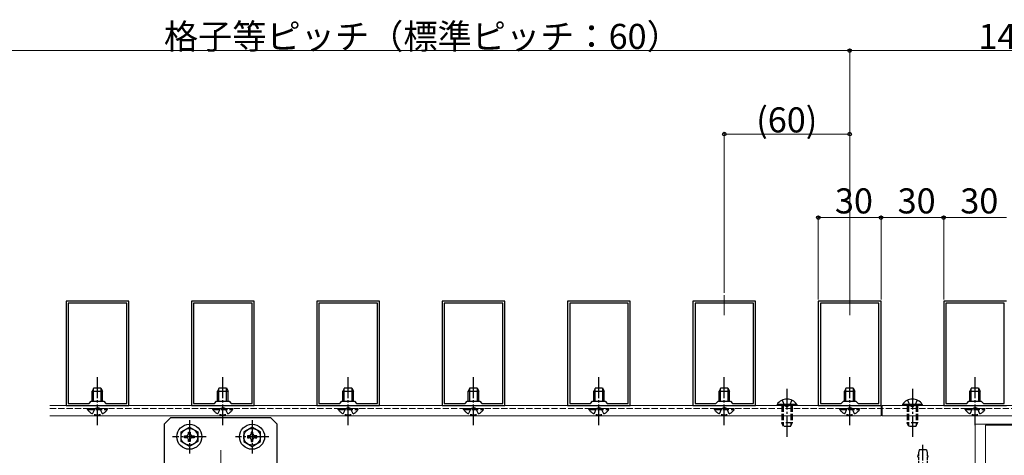
# Model space of a CAD drawing. Extents: x 0 to 1980, y 0 to 3204.
# Drawn here: x 1225 to 1696, y 2545 to 2753 of the extents above; entities that cross this region are included whole.
import ezdxf

# ---------------------------------------------------------------- set-up
doc = ezdxf.new("R2010")
doc.units = 0
doc.linetypes.add('YCENTER_1', pattern=[13, 10, -1, 1, -1])
doc.linetypes.add('YHIDDEN_1', pattern=[4, 3, -1])
for name, color, linetype, lineweight in [('YKK_11', 7, 'CONTINUOUS', 30), ('YKK_12', 2, 'CONTINUOUS', 13), ('YKK_13', 4, 'CONTINUOUS', 30), ('YKK_D', 6, 'CONTINUOUS', 13)]:
    doc.layers.add(name, color=color, linetype=linetype, lineweight=lineweight)
doc.styles.get("Standard").update_dxf_attribs({"font": 'txt', "bigfont": 'BIGFONT'})

msp = doc.modelspace()

# ---------------------------------------------------------------- linework, layer by layer
at = {"layer": 'YKK_11', "linetype": 'ByBlock', "lineweight": -2, "ltscale": 0.5}
for p, q in [((1246.91, 2618.68), (1246.91, 2568.68)), ((1276.91, 2618.68), (1246.91, 2618.68)), ((1247.91, 2617.68), (1247.91, 2569.68)), ((1247.91, 2617.68), (1247.91, 2569.68)), ((1275.91, 2617.68), (1247.91, 2617.68)), ((1275.91, 2569.68), (1275.91, 2617.68)), ((1276.91, 2568.68), (1276.91, 2618.68)), ((1306.91, 2618.68), (1306.91, 2568.68)), ((1336.91, 2618.68), (1306.91, 2618.68)), ((1307.91, 2617.68), (1307.91, 2569.68)), ((1307.91, 2617.68), (1307.91, 2569.68)), ((1335.91, 2617.68), (1307.91, 2617.68)), ((1335.91, 2569.68), (1335.91, 2617.68)), ((1336.91, 2568.68), (1336.91, 2618.68)), ((1366.91, 2618.68), (1366.91, 2568.68)), ((1396.91, 2618.68), (1366.91, 2618.68)), ((1367.91, 2617.68), (1367.91, 2569.68)), ((1367.91, 2617.68), (1367.91, 2569.68)), ((1395.91, 2617.68), (1367.91, 2617.68)), ((1395.91, 2569.68), (1395.91, 2617.68)), ((1396.91, 2568.68), (1396.91, 2618.68)), ((1426.91, 2618.68), (1426.91, 2568.68)), ((1456.91, 2618.68), (1426.91, 2618.68)), ((1427.91, 2617.68), (1427.91, 2569.68)), ((1427.91, 2617.68), (1427.91, 2569.68)), ((1455.91, 2617.68), (1427.91, 2617.68)), ((1455.91, 2569.68), (1455.91, 2617.68)), ((1456.91, 2568.68), (1456.91, 2618.68)), ((1486.91, 2618.68), (1486.91, 2568.68)), ((1516.91, 2618.68), (1486.91, 2618.68)), ((1487.91, 2617.68), (1487.91, 2569.68)), ((1487.91, 2617.68), (1487.91, 2569.68)), ((1515.91, 2617.68), (1487.91, 2617.68)), ((1515.91, 2569.68), (1515.91, 2617.68)), ((1516.91, 2568.68), (1516.91, 2618.68)), ((1546.91, 2618.68), (1546.91, 2568.68)), ((1576.91, 2618.68), (1546.91, 2618.68)), ((1547.91, 2617.68), (1547.91, 2569.68)), ((1547.91, 2617.68), (1547.91, 2569.68)), ((1575.91, 2617.68), (1547.91, 2617.68)), ((1575.91, 2569.68), (1575.91, 2617.68)), ((1576.91, 2568.68), (1576.91, 2618.68)), ((1606.91, 2618.68), (1606.91, 2568.68)), ((1636.91, 2618.68), (1606.91, 2618.68)), ((1607.91, 2617.68), (1607.91, 2569.68)), ((1607.91, 2617.68), (1607.91, 2569.68)), ((1635.91, 2617.68), (1607.91, 2617.68)), ((1635.91, 2569.68), (1635.91, 2617.68)), ((1636.91, 2568.68), (1636.91, 2618.68)), ((1666.91, 2618.68), (1666.91, 2568.68)), ((1696.91, 2618.68), (1666.91, 2618.68)), ((1667.91, 2617.68), (1667.91, 2569.68)), ((1667.91, 2617.68), (1667.91, 2569.68)), ((1695.91, 2617.68), (1667.91, 2617.68)), ((1695.91, 2569.68), (1695.91, 2617.68)), ((1246.91, 2568.68), (1276.91, 2568.68)), ((1247.91, 2569.68), (1257.91, 2569.68)), ((1257.91, 2569.68), (1258.91, 2570.68)), ((1258.91, 2570.68), (1264.91, 2570.68)), ((1264.91, 2570.68), (1265.91, 2569.68)), ((1265.91, 2569.68), (1275.91, 2569.68)), ((1306.91, 2568.68), (1336.91, 2568.68)), ((1307.91, 2569.68), (1317.91, 2569.68)), ((1317.91, 2569.68), (1318.91, 2570.68)), ((1318.91, 2570.68), (1324.91, 2570.68)), ((1324.91, 2570.68), (1325.91, 2569.68)), ((1325.91, 2569.68), (1335.91, 2569.68)), ((1366.91, 2568.68), (1396.91, 2568.68)), ((1367.91, 2569.68), (1377.91, 2569.68)), ((1377.91, 2569.68), (1378.91, 2570.68)), ((1378.91, 2570.68), (1384.91, 2570.68)), ((1384.91, 2570.68), (1385.91, 2569.68)), ((1385.91, 2569.68), (1395.91, 2569.68)), ((1426.91, 2568.68), (1456.91, 2568.68)), ((1427.91, 2569.68), (1437.91, 2569.68)), ((1437.91, 2569.68), (1438.91, 2570.68)), ((1438.91, 2570.68), (1444.91, 2570.68)), ((1444.91, 2570.68), (1445.91, 2569.68)), ((1445.91, 2569.68), (1455.91, 2569.68)), ((1486.91, 2568.68), (1516.91, 2568.68)), ((1487.91, 2569.68), (1497.91, 2569.68)), ((1497.91, 2569.68), (1498.91, 2570.68)), ((1498.91, 2570.68), (1504.91, 2570.68)), ((1504.91, 2570.68), (1505.91, 2569.68)), ((1505.91, 2569.68), (1515.91, 2569.68)), ((1546.91, 2568.68), (1576.91, 2568.68)), ((1547.91, 2569.68), (1557.91, 2569.68)), ((1557.91, 2569.68), (1558.91, 2570.68)), ((1558.91, 2570.68), (1564.91, 2570.68)), ((1564.91, 2570.68), (1565.91, 2569.68)), ((1565.91, 2569.68), (1575.91, 2569.68)), ((1606.91, 2568.68), (1636.91, 2568.68)), ((1607.91, 2569.68), (1617.91, 2569.68)), ((1617.91, 2569.68), (1618.91, 2570.68)), ((1618.91, 2570.68), (1624.91, 2570.68)), ((1624.91, 2570.68), (1625.91, 2569.68)), ((1625.91, 2569.68), (1635.91, 2569.68)), ((1666.91, 2568.68), (1696.91, 2568.68)), ((1667.91, 2569.68), (1677.91, 2569.68)), ((1677.91, 2569.68), (1678.91, 2570.68)), ((1678.91, 2570.68), (1684.91, 2570.68)), ((1684.91, 2570.68), (1685.91, 2569.68)), ((1685.91, 2569.68), (1695.91, 2569.68))]:
    msp.add_line(p, q, dxfattribs=at)
at = {"layer": 'YKK_12', "ltscale": 0.5}
for p, q in [((1561.91, 2621.6), (1561.91, 2612)), ((1621.91, 2621.6), (1621.91, 2612))]:
    msp.add_line(p, q, dxfattribs=at)
at = {"layer": 'YKK_12'}
for p, q in [((1239.14, 2568.68), (1636.91, 2568.68)), ((1636.91, 2568.68), (1636.91, 2563.68)), ((1710.41, 2568.68), (1637.51, 2568.68)), ((1637.51, 2568.68), (1637.51, 2563.68)), ((1239.14, 2563.68), (1636.91, 2563.68)), ((1637.51, 2563.68), (1710.41, 2563.68)), ((1681.91, 2538.68), (1681.91, 2563.68)), ((1681.91, 2559.68), (1710.41, 2559.68)), ((1686.91, 2559.18), (1711.91, 2559.18)), ((1686.91, 2559.18), (1686.91, 2199.68))]:
    msp.add_line(p, q, dxfattribs=at)
at = {"layer": 'YKK_12', "linetype": 'YHIDDEN_1'}
msp.add_line((1239.14, 2567.18), (1710.41, 2567.18), dxfattribs=at)
at = {"layer": 'YKK_12', "ltscale": 4}
msp.add_line((1320.91, 2547.31), (1320.91, 2230.68), dxfattribs=at)
at = {"layer": 'YKK_13', "linetype": 'YCENTER_1'}
for p, q in [((1261.91, 2559.18), (1261.91, 2582.18)), ((1321.91, 2559.18), (1321.91, 2582.18)), ((1381.91, 2559.18), (1381.91, 2582.18)), ((1441.91, 2559.18), (1441.91, 2582.18)), ((1501.91, 2559.18), (1501.91, 2582.18)), ((1561.91, 2559.18), (1561.91, 2582.18)), ((1621.91, 2559.18), (1621.91, 2582.18)), ((1681.91, 2559.18), (1681.91, 2582.18)), ((1591.91, 2576.68), (1591.91, 2553.68)), ((1651.91, 2576.68), (1651.91, 2553.68)), ((1305.91, 2561.68), (1305.91, 2545.68)), ((1335.91, 2561.68), (1335.91, 2545.68)), ((1313.91, 2553.68), (1297.91, 2553.68)), ((1343.91, 2553.68), (1327.91, 2553.68)), ((1656.91, 2529.38), (1656.91, 2549.88))]:
    msp.add_line(p, q, dxfattribs=at)
at = {"layer": 'YKK_13'}
for p, q in [((1260.21, 2577.18), (1259.41, 2575.48)), ((1259.41, 2570.68), (1259.41, 2575.48)), ((1259.41, 2575.48), (1264.41, 2575.48)), ((1260.07, 2570.68), (1260.07, 2576.87)), ((1260.21, 2577.18), (1263.61, 2577.18)), ((1263.61, 2577.18), (1264.41, 2575.48)), ((1263.76, 2570.68), (1263.76, 2576.87)), ((1264.41, 2570.68), (1264.41, 2575.48)), ((1320.21, 2577.18), (1319.41, 2575.48)), ((1319.41, 2570.68), (1319.41, 2575.48)), ((1319.41, 2575.48), (1324.41, 2575.48)), ((1320.07, 2570.68), (1320.07, 2576.87)), ((1320.21, 2577.18), (1323.61, 2577.18)), ((1323.61, 2577.18), (1324.41, 2575.48)), ((1323.76, 2570.68), (1323.76, 2576.87)), ((1324.41, 2570.68), (1324.41, 2575.48)), ((1380.21, 2577.18), (1379.41, 2575.48)), ((1379.41, 2570.68), (1379.41, 2575.48)), ((1379.41, 2575.48), (1384.41, 2575.48)), ((1380.07, 2570.68), (1380.07, 2576.87)), ((1380.21, 2577.18), (1383.61, 2577.18)), ((1383.61, 2577.18), (1384.41, 2575.48)), ((1383.76, 2570.68), (1383.76, 2576.87)), ((1384.41, 2570.68), (1384.41, 2575.48)), ((1440.21, 2577.18), (1439.41, 2575.48)), ((1439.41, 2570.68), (1439.41, 2575.48)), ((1439.41, 2575.48), (1444.41, 2575.48)), ((1440.07, 2570.68), (1440.07, 2576.87)), ((1440.21, 2577.18), (1443.61, 2577.18)), ((1443.61, 2577.18), (1444.41, 2575.48)), ((1443.76, 2570.68), (1443.76, 2576.87)), ((1444.41, 2570.68), (1444.41, 2575.48)), ((1500.21, 2577.18), (1499.41, 2575.48)), ((1499.41, 2570.68), (1499.41, 2575.48)), ((1499.41, 2575.48), (1504.41, 2575.48)), ((1500.07, 2570.68), (1500.07, 2576.87)), ((1500.21, 2577.18), (1503.61, 2577.18)), ((1503.61, 2577.18), (1504.41, 2575.48)), ((1503.76, 2570.68), (1503.76, 2576.87)), ((1504.41, 2570.68), (1504.41, 2575.48)), ((1560.21, 2577.18), (1559.41, 2575.48)), ((1559.41, 2570.68), (1559.41, 2575.48)), ((1559.41, 2575.48), (1564.41, 2575.48)), ((1560.07, 2570.68), (1560.07, 2576.87)), ((1560.21, 2577.18), (1563.61, 2577.18)), ((1563.61, 2577.18), (1564.41, 2575.48)), ((1563.76, 2570.68), (1563.76, 2576.87)), ((1564.41, 2570.68), (1564.41, 2575.48)), ((1620.21, 2577.18), (1619.41, 2575.48)), ((1619.41, 2570.68), (1619.41, 2575.48)), ((1619.41, 2575.48), (1624.41, 2575.48)), ((1620.07, 2570.68), (1620.07, 2576.87)), ((1620.21, 2577.18), (1623.61, 2577.18)), ((1623.61, 2577.18), (1624.41, 2575.48)), ((1623.76, 2570.68), (1623.76, 2576.87)), ((1624.41, 2570.68), (1624.41, 2575.48)), ((1680.21, 2577.18), (1679.41, 2575.48)), ((1679.41, 2570.68), (1679.41, 2575.48)), ((1679.41, 2575.48), (1684.41, 2575.48)), ((1680.07, 2570.68), (1680.07, 2576.87)), ((1680.21, 2577.18), (1683.61, 2577.18)), ((1683.61, 2577.18), (1684.41, 2575.48)), ((1683.76, 2570.68), (1683.76, 2576.87)), ((1684.41, 2570.68), (1684.41, 2575.48)), ((1596.66, 2569.19), (1587.16, 2569.19)), ((1587.16, 2569.19), (1587.16, 2568.68)), ((1596.66, 2568.68), (1587.16, 2568.68)), ((1596.66, 2569.19), (1596.66, 2568.68)), ((1656.66, 2569.19), (1647.16, 2569.19)), ((1647.16, 2569.19), (1647.16, 2568.68)), ((1656.66, 2568.68), (1647.16, 2568.68)), ((1656.66, 2569.19), (1656.66, 2568.68)), ((1296.91, 2562.68), (1293.91, 2559.68)), ((1293.91, 2559.68), (1293.91, 2537.68)), ((1344.91, 2562.68), (1296.91, 2562.68)), ((1347.91, 2559.68), (1344.91, 2562.68)), ((1347.91, 2537.68), (1347.91, 2559.68)), ((1590.21, 2558.68), (1589.41, 2560.38)), ((1593.61, 2558.68), (1594.41, 2560.38)), ((1650.21, 2558.68), (1649.41, 2560.38)), ((1653.61, 2558.68), (1654.41, 2560.38))]:
    msp.add_line(p, q, dxfattribs=at)
at = {"layer": 'YKK_13', "linetype": 'YHIDDEN_1'}
for p, q in [((1589.41, 2568.68), (1589.41, 2560.38)), ((1589.56, 2571.18), (1590.77, 2568.71)), ((1590.07, 2568.68), (1590.07, 2558.99)), ((1590.77, 2568.71), (1591.91, 2568.1)), ((1593.06, 2568.71), (1591.91, 2568.1)), ((1594.26, 2571.18), (1593.06, 2568.71)), ((1593.76, 2568.68), (1593.76, 2558.99)), ((1594.41, 2568.68), (1594.41, 2560.38)), ((1649.41, 2568.68), (1649.41, 2560.38)), ((1649.56, 2571.18), (1650.77, 2568.71)), ((1650.07, 2568.68), (1650.07, 2558.99)), ((1650.77, 2568.71), (1651.91, 2568.1)), ((1653.06, 2568.71), (1651.91, 2568.1)), ((1654.26, 2571.18), (1653.06, 2568.71)), ((1653.76, 2568.68), (1653.76, 2558.99)), ((1654.41, 2568.68), (1654.41, 2560.38)), ((1257.16, 2566.68), (1257.16, 2567.18)), ((1257.16, 2567.18), (1266.66, 2567.18)), ((1257.16, 2566.68), (1266.66, 2566.68)), ((1259.56, 2564.68), (1260.77, 2567.15)), ((1260.77, 2567.15), (1261.91, 2567.76)), ((1263.06, 2567.15), (1261.91, 2567.76)), ((1264.26, 2564.68), (1263.06, 2567.15)), ((1266.66, 2566.68), (1266.66, 2567.18)), ((1317.16, 2566.68), (1317.16, 2567.18)), ((1317.16, 2567.18), (1326.66, 2567.18)), ((1317.16, 2566.68), (1326.66, 2566.68)), ((1319.56, 2564.68), (1320.77, 2567.15)), ((1320.77, 2567.15), (1321.91, 2567.76)), ((1323.06, 2567.15), (1321.91, 2567.76)), ((1324.26, 2564.68), (1323.06, 2567.15)), ((1326.66, 2566.68), (1326.66, 2567.18)), ((1377.16, 2566.68), (1377.16, 2567.18)), ((1377.16, 2567.18), (1386.66, 2567.18)), ((1377.16, 2566.68), (1386.66, 2566.68)), ((1379.56, 2564.68), (1380.77, 2567.15)), ((1380.77, 2567.15), (1381.91, 2567.76)), ((1383.06, 2567.15), (1381.91, 2567.76)), ((1384.26, 2564.68), (1383.06, 2567.15)), ((1386.66, 2566.68), (1386.66, 2567.18)), ((1437.16, 2566.68), (1437.16, 2567.18)), ((1437.16, 2567.18), (1446.66, 2567.18)), ((1437.16, 2566.68), (1446.66, 2566.68)), ((1439.56, 2564.68), (1440.77, 2567.15)), ((1440.77, 2567.15), (1441.91, 2567.76)), ((1443.06, 2567.15), (1441.91, 2567.76)), ((1444.26, 2564.68), (1443.06, 2567.15)), ((1446.66, 2566.68), (1446.66, 2567.18)), ((1497.16, 2566.68), (1497.16, 2567.18)), ((1497.16, 2567.18), (1506.66, 2567.18)), ((1497.16, 2566.68), (1506.66, 2566.68)), ((1499.56, 2564.68), (1500.77, 2567.15)), ((1500.77, 2567.15), (1501.91, 2567.76)), ((1503.06, 2567.15), (1501.91, 2567.76)), ((1504.26, 2564.68), (1503.06, 2567.15)), ((1506.66, 2566.68), (1506.66, 2567.18)), ((1557.16, 2566.68), (1557.16, 2567.18)), ((1557.16, 2567.18), (1566.66, 2567.18)), ((1557.16, 2566.68), (1566.66, 2566.68)), ((1559.56, 2564.68), (1560.77, 2567.15)), ((1560.77, 2567.15), (1561.91, 2567.76)), ((1563.06, 2567.15), (1561.91, 2567.76)), ((1564.26, 2564.68), (1563.06, 2567.15)), ((1566.66, 2566.68), (1566.66, 2567.18)), ((1617.16, 2566.68), (1617.16, 2567.18)), ((1617.16, 2567.18), (1626.66, 2567.18)), ((1617.16, 2566.68), (1626.66, 2566.68)), ((1619.56, 2564.68), (1620.77, 2567.15)), ((1620.77, 2567.15), (1621.91, 2567.76)), ((1623.06, 2567.15), (1621.91, 2567.76)), ((1624.26, 2564.68), (1623.06, 2567.15)), ((1626.66, 2566.68), (1626.66, 2567.18)), ((1677.16, 2566.68), (1677.16, 2567.18)), ((1677.16, 2567.18), (1686.66, 2567.18)), ((1677.16, 2566.68), (1686.66, 2566.68)), ((1679.56, 2564.68), (1680.77, 2567.15)), ((1680.77, 2567.15), (1681.91, 2567.76)), ((1683.06, 2567.15), (1681.91, 2567.76)), ((1684.26, 2564.68), (1683.06, 2567.15)), ((1686.66, 2566.68), (1686.66, 2567.18)), ((1594.41, 2560.38), (1589.41, 2560.38)), ((1593.61, 2558.68), (1590.21, 2558.68)), ((1654.41, 2560.38), (1649.41, 2560.38)), ((1653.61, 2558.68), (1650.21, 2558.68))]:
    msp.add_line(p, q, dxfattribs=at)
at = {"layer": 'YKK_13', "ltscale": 0.5}
for p, q in [((1301.91, 2555.99), (1305.91, 2558.3)), ((1301.91, 2551.37), (1301.91, 2555.99)), ((1303.66, 2553.24), (1303.66, 2554.12)), ((1303.66, 2554.12), (1304.59, 2554.12)), ((1305.47, 2555), (1305.47, 2555.93)), ((1305.47, 2555.93), (1306.35, 2555.93)), ((1305.91, 2558.3), (1309.91, 2555.99)), ((1306.35, 2555.93), (1306.35, 2555)), ((1307.23, 2554.12), (1308.16, 2554.12)), ((1308.16, 2554.12), (1308.16, 2553.24)), ((1309.91, 2555.99), (1309.91, 2551.37)), ((1335.91, 2558.3), (1331.91, 2555.99)), ((1331.91, 2555.99), (1331.91, 2551.37)), ((1334.59, 2554.12), (1333.66, 2554.12)), ((1333.66, 2554.12), (1333.66, 2553.24)), ((1336.35, 2555.93), (1335.47, 2555.93)), ((1335.47, 2555.93), (1335.47, 2555)), ((1339.91, 2555.99), (1335.91, 2558.3)), ((1336.35, 2555), (1336.35, 2555.93)), ((1338.16, 2554.12), (1337.23, 2554.12)), ((1338.16, 2553.24), (1338.16, 2554.12)), ((1339.91, 2551.37), (1339.91, 2555.99)), ((1305.91, 2549.07), (1301.91, 2551.37)), ((1304.59, 2553.24), (1303.66, 2553.24)), ((1305.47, 2551.43), (1305.47, 2552.36)), ((1306.35, 2551.43), (1305.47, 2551.43)), ((1309.91, 2551.37), (1305.91, 2549.07)), ((1306.35, 2552.36), (1306.35, 2551.43)), ((1308.16, 2553.24), (1307.23, 2553.24)), ((1331.91, 2551.37), (1335.91, 2549.07)), ((1333.66, 2553.24), (1334.59, 2553.24)), ((1335.47, 2552.36), (1335.47, 2551.43)), ((1335.47, 2551.43), (1336.35, 2551.43)), ((1335.91, 2549.07), (1339.91, 2551.37)), ((1336.35, 2551.43), (1336.35, 2552.36)), ((1337.23, 2553.24), (1338.16, 2553.24))]:
    msp.add_line(p, q, dxfattribs=at)
at = {"layer": 'YKK_13', "linetype": 'YHIDDEN_1', "ltscale": 0.5}
for p, q in [((1655.16, 2547.38), (1654.41, 2543.78)), ((1654.9, 2546.12), (1654.9, 2536.18)), ((1658.66, 2547.38), (1655.16, 2547.38)), ((1658.66, 2547.38), (1659.41, 2543.78)), ((1658.93, 2546.12), (1658.93, 2536.18))]:
    msp.add_line(p, q, dxfattribs=at)
at = {"layer": 'YKK_13', "ltscale": 0.5}
for centre, radius in [((1305.91, 2553.68), 6), ((1335.91, 2553.68), 6), ((1305.91, 2553.68), 4), ((1335.91, 2553.68), 4)]:
    msp.add_circle(centre, radius, dxfattribs=at)
at = {"layer": 'YKK_13'}
for centre in [(1591.91, 2565.91), (1651.91, 2565.91)]:
    msp.add_arc(centre, 5.77, 34.651, 145.349, dxfattribs=at)
at = {"layer": 'YKK_13', "linetype": 'YHIDDEN_1'}
for centre in [(1261.91, 2569.96), (1321.91, 2569.96), (1381.91, 2569.96), (1441.91, 2569.96), (1501.91, 2569.96), (1561.91, 2569.96), (1621.91, 2569.96), (1681.91, 2569.96)]:
    msp.add_arc(centre, 5.77, 214.651, 325.349, dxfattribs=at)
at = {"layer": 'YKK_13', "ltscale": 0.5}
for centre, start, end in [((1304.59, 2555), 270, 0), ((1307.23, 2555), 180, 270), ((1334.59, 2555), 270, 0), ((1337.23, 2555), 180, 270), ((1304.59, 2552.36), 0, 90), ((1307.23, 2552.36), 90, 180), ((1334.59, 2552.36), 0, 90), ((1337.23, 2552.36), 90, 180)]:
    msp.add_arc(centre, 0.88, start, end, dxfattribs=at)
at = {"layer": 'YKK_D'}
for p, q in [((1621.91, 2738.68), (1140.91, 2738.68)), ((1621.91, 2619.38), (1621.91, 2739.68)), ((1621.91, 2619.38), (1621.91, 2739.68)), ((1766.91, 2738.68), (1621.91, 2738.68)), ((1561.91, 2622.68), (1561.91, 2699.68)), ((1561.91, 2698.68), (1621.91, 2698.68)), ((1621.91, 2621.68), (1621.91, 2699.68)), ((1606.91, 2619.38), (1606.91, 2659.68)), ((1636.91, 2658.68), (1606.91, 2658.68)), ((1636.91, 2619.38), (1636.91, 2659.68)), ((1636.91, 2619.38), (1636.91, 2659.68)), ((1666.91, 2658.68), (1636.91, 2658.68)), ((1666.91, 2619.38), (1666.91, 2659.68)), ((1666.91, 2619.38), (1666.91, 2659.68)), ((1696.91, 2658.68), (1666.91, 2658.68))]:
    msp.add_line(p, q, dxfattribs=at)
at = {"layer": 'YKK_D', "linetype": 'ByBlock', "lineweight": -2}
for centre in [(1621.91, 2738.68), (1621.91, 2738.68), (1561.91, 2698.68), (1621.91, 2698.68), (1606.91, 2658.68), (1636.91, 2658.68), (1636.91, 2658.68), (1666.91, 2658.68), (1666.91, 2658.68)]:
    msp.add_circle(centre, 0.85, dxfattribs=at)

# ---------------------------------------------------------------- texts
at = {"layer": 'YKK_D'}
for s, p in [('格子等ピッチ（標準ピッチ：60）', (1293.73, 2739.48)), ('145', (1683.53, 2739.48)), ('(60)', (1577.19, 2699.48)), ('30', (1614.87, 2660.68)), ('30', (1644.87, 2660.68)), ('30', (1674.87, 2660.68))]:
    msp.add_text(s, height=12, dxfattribs=at).set_placement(p)

doc.saveas('drawing.dxf')
